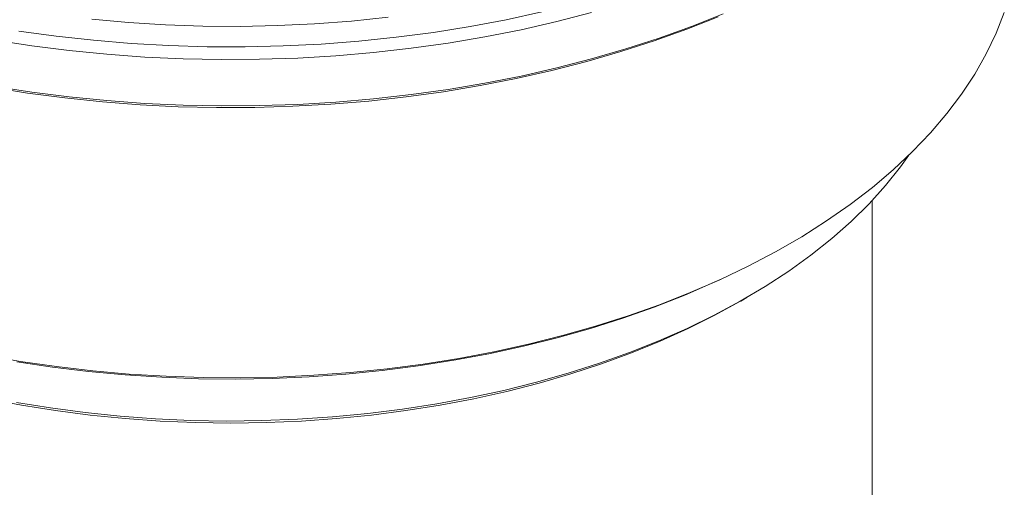
# Model space of a CAD drawing. Units: millimetres. Extents: x -684 to 2967, y -2790 to 1584.
# Drawn here: x 1311 to 1411, y 1277 to 1324 of the extents above; entities that cross this region are included whole.
import ezdxf

# ---------------------------------------------------------------- set-up
doc = ezdxf.new("R2010")
doc.units = ezdxf.units.MM

msp = doc.modelspace()

# ---------------------------------------------------------------- linework, layer by layer
at = {"color": 7, "linetype": 'Continuous', "lineweight": 15}
for p, q in [((1397.687, 1172.423), (1397.687, 1305.578)), ((1382.453, 1297.634), (1382.951, 1297.866)), ((1384.351, 1295.375), (1384.962, 1295.727))]:
    msp.add_line(p, q, dxfattribs=at)
at = {"color": 7, "linetype": 'Continuous', "lineweight": 15, "flags": 128}
for points in [[(1411.06, 1324.625), (1410.232, 1322.514), (1409.234, 1320.428), (1408.067, 1318.372), (1406.734, 1316.349), (1405.239, 1314.364), (1403.584, 1312.422), (1401.774, 1310.527), (1399.811, 1308.684), (1397.701, 1306.895), (1395.448, 1305.165), (1393.057, 1303.498), (1390.534, 1301.898), (1387.883, 1300.368), (1385.111, 1298.911), (1382.224, 1297.531), (1379.227, 1296.23), (1376.129, 1295.012), (1372.935, 1293.879), (1369.652, 1292.834), (1366.289, 1291.879), (1362.851, 1291.015), (1359.347, 1290.246), (1355.785, 1289.573), (1352.171, 1288.996), (1348.515, 1288.518), (1344.824, 1288.14), (1341.107, 1287.861), (1337.37, 1287.684), (1333.624, 1287.608), (1329.875, 1287.633), (1326.133, 1287.76), (1322.405, 1287.988), (1318.7, 1288.316), (1315.025, 1288.745), (1311.39, 1289.272), (1307.801, 1289.897)], [(1382.069, 1324.183), (1378.878, 1322.917), (1375.59, 1321.737), (1372.212, 1320.646), (1368.751, 1319.645), (1365.214, 1318.737), (1361.608, 1317.923), (1357.942, 1317.206), (1354.223, 1316.587), (1350.458, 1316.066), (1346.656, 1315.646), (1342.825, 1315.327), (1338.972, 1315.109), (1335.106, 1314.994), (1331.235, 1314.981), (1327.367, 1315.071), (1323.51, 1315.263), (1319.673, 1315.557), (1315.863, 1315.952), (1312.088, 1316.447), (1308.356, 1317.042)], [(1369.25, 1324.606), (1365.713, 1323.692), (1362.107, 1322.871), (1358.441, 1322.146), (1354.721, 1321.518), (1350.955, 1320.988), (1347.152, 1320.558), (1343.318, 1320.228), (1339.463, 1319.999), (1335.593, 1319.872), (1331.718, 1319.846), (1327.844, 1319.923), (1323.981, 1320.101), (1320.135, 1320.38), (1316.316, 1320.76), (1312.53, 1321.24), (1308.787, 1321.819)], [(1382.57, 1324.466), (1379.378, 1323.197), (1376.09, 1322.013), (1372.711, 1320.916), (1369.25, 1319.91), (1365.713, 1318.995), (1362.107, 1318.174), (1358.441, 1317.449), (1354.721, 1316.821), (1350.955, 1316.291), (1347.152, 1315.861), (1343.318, 1315.531), (1339.463, 1315.302), (1335.593, 1315.175), (1331.718, 1315.149), (1327.844, 1315.226), (1323.981, 1315.404), (1320.135, 1315.683), (1316.316, 1316.063), (1312.53, 1316.543), (1308.787, 1317.123)], [(1364.211, 1324.667), (1360.602, 1323.88), (1356.934, 1323.19), (1353.215, 1322.597), (1349.454, 1322.103), (1345.656, 1321.709), (1341.832, 1321.416), (1337.988, 1321.225), (1334.133, 1321.136), (1330.276, 1321.149), (1326.423, 1321.263), (1322.583, 1321.48), (1318.765, 1321.798), (1314.976, 1322.217), (1311.224, 1322.736)], [(1348.629, 1324.124), (1344.911, 1323.743), (1341.167, 1323.463), (1337.404, 1323.284), (1333.631, 1323.207), (1329.855, 1323.233), (1326.086, 1323.36), (1322.331, 1323.59), (1318.599, 1323.921)], [(1401.383, 1310.145), (1400.538, 1308.967), (1399.03, 1307.08), (1397.364, 1305.238), (1395.545, 1303.445), (1393.577, 1301.704), (1391.465, 1300.022), (1389.213, 1298.4), (1386.827, 1296.844), (1384.313, 1295.357), (1381.676, 1293.942), (1378.923, 1292.603), (1376.061, 1291.343), (1373.095, 1290.165), (1370.034, 1289.071), (1366.884, 1288.065), (1363.653, 1287.149), (1360.348, 1286.325), (1356.978, 1285.594), (1353.55, 1284.959), (1350.073, 1284.421), (1346.555, 1283.982), (1343.004, 1283.642), (1339.428, 1283.402), (1335.836, 1283.263), (1332.237, 1283.225), (1328.639, 1283.288), (1325.05, 1283.452), (1321.479, 1283.717), (1317.936, 1284.082), (1314.427, 1284.547), (1310.961, 1285.109)], [(1382.453, 1297.634), (1381.679, 1297.277), (1378.688, 1295.981), (1375.594, 1294.769), (1372.404, 1293.642), (1369.126, 1292.603), (1365.766, 1291.655), (1362.333, 1290.8), (1358.833, 1290.039), (1355.275, 1289.374), (1351.667, 1288.807), (1348.016, 1288.339), (1344.332, 1287.971), (1340.621, 1287.704), (1336.892, 1287.539), (1333.154, 1287.475), (1329.415, 1287.513), (1325.684, 1287.653), (1321.968, 1287.895), (1318.275, 1288.238), (1314.615, 1288.681), (1310.996, 1289.223)], [(1384.351, 1295.375), (1384.343, 1295.37), (1381.746, 1293.942), (1379.031, 1292.59), (1376.204, 1291.317), (1373.273, 1290.125), (1370.244, 1289.018), (1367.124, 1287.997), (1363.921, 1287.067), (1360.643, 1286.228), (1357.298, 1285.483), (1353.893, 1284.834), (1350.437, 1284.282), (1346.939, 1283.828), (1343.406, 1283.474), (1339.847, 1283.221), (1336.271, 1283.068), (1332.687, 1283.018), (1329.102, 1283.068), (1325.526, 1283.221), (1321.968, 1283.474), (1318.435, 1283.828), (1314.936, 1284.282), (1311.481, 1284.834), (1308.076, 1285.483)]]:
    msp.add_lwpolyline(points, dxfattribs=at)

doc.saveas('drawing.dxf')
